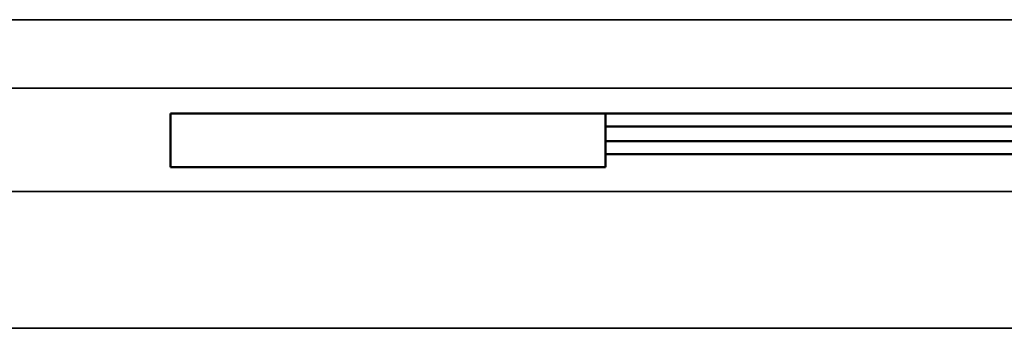
# Model space of a CAD drawing. Units: millimetres. Extents: x 0 to 17673, y -308 to 4205.
# Drawn here: x 2294 to 2308, y 997 to 1002 of the extents above; entities that cross this region are included whole.
import ezdxf

# ---------------------------------------------------------------- set-up
doc = ezdxf.new("R2010")
doc.units = ezdxf.units.MM
doc.header["$LTSCALE"] = 5
doc.layers.add('Sichtbar (ISO)', color=7, linetype='Continuous', lineweight=50)
doc.layers.add('Sichtbar schmal (ISO)', color=7, linetype='Continuous', lineweight=35)

msp = doc.modelspace()

# ---------------------------------------------------------------- linework, layer by layer
at = {"layer": 'Sichtbar (ISO)'}
for p, q in [((2296, 1000.402), (2315.887, 1000.402)), ((2296, 999.616), (2296, 1000.402)), ((2302.346, 1000.211), (2302.346, 1000.402)), ((2302.346, 1000.211), (2302.346, 999.998)), ((2313.252, 1000.211), (2302.346, 1000.211)), ((2302.346, 999.809), (2302.346, 999.998)), ((2302.346, 999.998), (2313.252, 999.998)), ((2302.346, 999.809), (2302.346, 999.616)), ((2309.557, 999.809), (2302.346, 999.809)), ((2302.346, 999.616), (2296, 999.616))]:
    msp.add_line(p, q, dxfattribs=at)
at = {"layer": 'Sichtbar schmal (ISO)'}
for p, q in [((2643.784, 1001.769), (2144.784, 1001.769)), ((2144.784, 1000.77), (2643.784, 1000.77)), ((2643.784, 999.264), (2144.784, 999.264)), ((2144.784, 997.266), (2643.784, 997.266))]:
    msp.add_line(p, q, dxfattribs=at)

doc.saveas('drawing.dxf')
